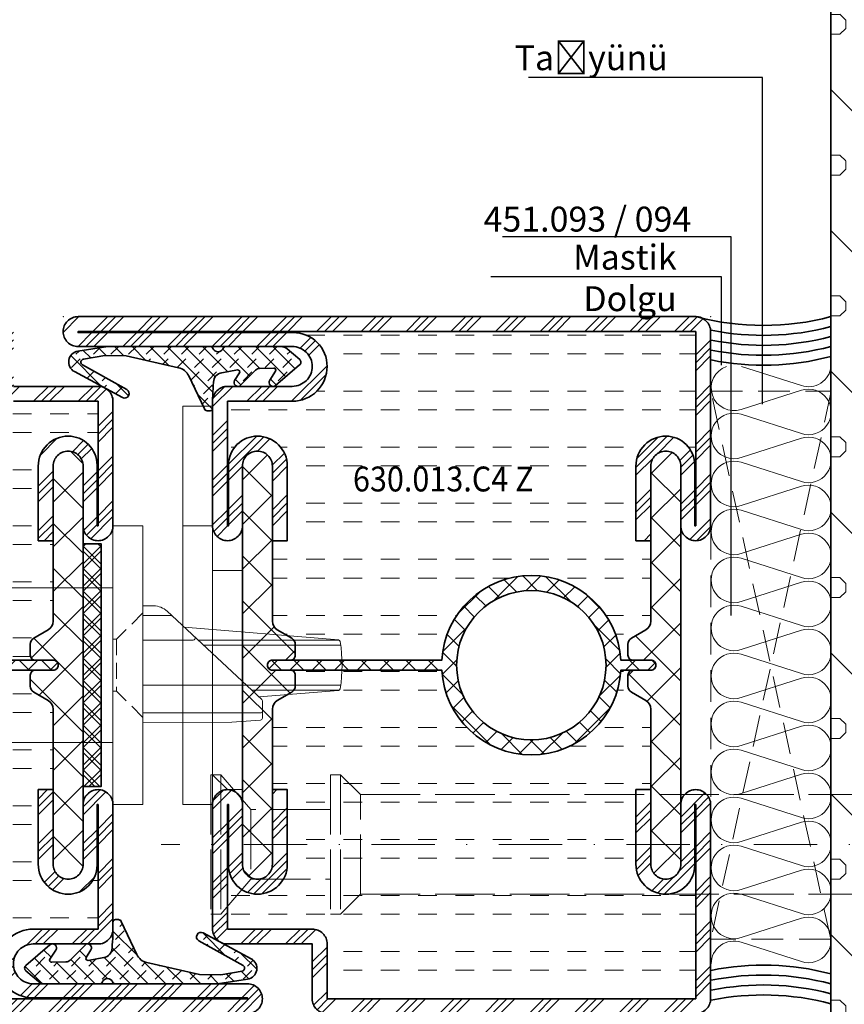
# Model space of a CAD drawing. Units: inches. Extents: x -1804 to 45152, y -24781 to 5503.
# Drawn here: x 7857 to 7940, y -5411 to -5312 of the extents above; entities that cross this region are included whole.
import ezdxf
from ezdxf import colors
from ezdxf.entities.mleader import LeaderData, LeaderLine
from ezdxf.math import Vec2, Vec3

# ---------------------------------------------------------------- set-up
doc = ezdxf.new("R2010")
doc.units = ezdxf.units.IN
doc.header["$MEASUREMENT"] = 0
for name, pattern in [('ACAD_ISO02W100', [15, 12, -3]), ('STRICHPUNKT2', [12.7, 6.35, -3.175, 0, -3.175]), ('VERDECKT2', [4.7625, 3.175, -1.5875])]:
    doc.linetypes.add(name, pattern=pattern)
for name, color, linetype, lineweight in [('axis_JAG', 31, 'STRICHPUNKT2', 18), ('dim_JAG', 12, 'Continuous', 18), ('fitting_hidden_JAG', 44, 'VERDECKT2', 18), ('fitting_thin_JAG', 44, 'Continuous', 18), ('general_thin_JAG', 144, 'Continuous', 18), ('hatch_JAG', 116, 'Continuous', 9), ('insulator_thick_JAG', 240, 'Continuous', 35), ('item_hidden_JAG', 124, 'VERDECKT2', 18), ('plastic_hidden_JAG', 24, 'VERDECKT2', 18), ('plastic_thick_JAG', 20, 'Continuous', 35), ('seal_thick_JAG', 10, 'Continuous', 35), ('silicone_thick_JAG', 210, 'Continuous', 35), ('stainless_steel_thin_JAG', 144, 'Continuous', 18), ('steel_thick_JAG', 130, 'Continuous', 35), ('steel_thin_JAG', 134, 'Continuous', 18), ('text_thick_JAG', 41, 'Continuous', 35), ('wall_thick_JAG', 80, 'Continuous', 35), ('wood_hidden_JAG', 44, 'VERDECKT2', 18)]:
    doc.layers.add(name, color=color, linetype=linetype, lineweight=lineweight)
doc.layers.add('insertionpoint_JAG', color=3, linetype='Continuous', lineweight=18, plot=False)
doc.styles.add('Jansen', font='arial.ttf', dxfattribs={"width": 0.9})
pattern_1 = [(45, (0, 0), (-2.24506, 2.24506), []), (45, (0, 1.5875), (-2.24506, 2.24506), []), (45, (0, 0.7937), (-2.24506, 2.24506), [])]
pattern_2 = [(0, (0, 1.875), (0, 5.625), [1.875, -1.875]), (0, (0, 3.75), (0, 5.625), [1.875, -1.875])]
pattern_3 = [(225, (7861.3165, -5341.4995), (2.24506, -2.24506), []), (225, (7861.3165, -5343.087), (2.24506, -2.24506), []), (225, (7861.3165, -5342.2933), (2.24506, -2.24506), [])]
pattern_4 = [(180, (7861.3165, -5343.3745), (0, -5.625), [1.875, -1.875]), (180, (7861.3165, -5345.2495), (0, -5.625), [1.875, -1.875])]
pattern_5 = [(225, (7844.0578, -5339.2605), (2.24506, -2.24506), []), (315, (7844.0578, -5339.2605), (2.24506, 2.24506), [])]

# ---------------------------------------------------------------- blocks, each defined once
blk = doc.blocks.new('451084')
at = {"layer": 'hatch_JAG', "ltscale": 0.5}
h = blk.add_hatch(dxfattribs=at)
h.set_pattern_fill('JAG_INSULATION_MATERIAL', color=256, scale=0.5)
h.set_pattern_definition([(45, (0, 0), (-1.12253, 1.12253), []), (45, (0.5, 0), (-1.12253, 1.12253), []), (135, (0, 0), (-1.12253, -1.12253), []), (135, (0.5, 0), (-1.12253, -1.12253), [])])
h.paths.add_polyline_path([(1.8, 12.2), (0, 12.2), (0, -12.2), (1.8, -12.2)])
at = {"layer": 'plastic_thick_JAG'}
blk.add_lwpolyline([(1.8, -12.2), (1.8, 12.2), (0, 12.2), (0, -12.2)], close=True, dxfattribs=at)
blk = doc.blocks.new('630114c4')
at = {"layer": 'hatch_JAG'}
h = blk.add_hatch(dxfattribs=at)
h.set_pattern_fill('JAG_STEEL', color=256)
h.set_pattern_definition(pattern_1)
edge = h.paths.add_edge_path()
edge.add_line((-16.5, 63), (-25, 63))
edge.add_line((-25, 63), (-25, 68.5))
edge.add_arc((-26.5, 68.5), 1.5, 0, 90)
edge.add_line((-26.5, 70), (-63.5, 70))
edge.add_arc((-63.5, 68.5), 1.5, 90, 180)
edge.add_line((-65, 68.5), (-65, 49))
edge.add_arc((-63.5, 49), 1.5, 180, 270)
edge.add_arc((-63.5, 49), 1.5, 270, 360)
edge.add_line((-62, 49), (-62, 55))
edge.add_arc((-60.5, 55), 1.5, 90, 180, ccw=False)
edge.add_arc((-60.5, 55), 1.5, 0, 90, ccw=False)
edge.add_line((-59, 55), (-59, 47.5))
edge.add_line((-59, 47.5), (-57.5, 47.5))
edge.add_line((-57.5, 47.5), (-57.5, 55))
edge.add_arc((-60.5, 55), 3, 360, 450)
edge.add_arc((-60.5, 55.1), 2.9, 90, 180)
edge.add_line((-63.4, 55.1), (-63.4, 49))
edge.add_line((-63.4, 49), (-63.5, 49))
edge.add_line((-63.5, 49), (-63.5, 68.5))
edge.add_line((-63.5, 68.5), (-26.5, 68.5))
edge.add_line((-26.5, 68.5), (-26.5, 63))
edge.add_arc((-25, 63), 1.5, 180, 270)
edge.add_line((-25, 61.5), (-16.5, 61.5))
edge.add_line((-16.5, 61.5), (-16.5, 49))
edge.add_line((-16.5, 49), (-16.6, 49))
edge.add_line((-16.6, 49), (-16.6, 55.1))
edge.add_arc((-19.5, 55.1), 2.9, 360, 450)
edge.add_arc((-19.5, 55), 3, 90, 180)
edge.add_line((-22.5, 55), (-22.5, 47.5))
edge.add_line((-22.5, 47.5), (-21, 47.5))
edge.add_line((-21, 47.5), (-21, 55))
edge.add_arc((-19.5, 55), 1.5, 90, 180, ccw=False)
edge.add_arc((-19.5, 55), 1.5, 0, 90, ccw=False)
edge.add_line((-18, 55), (-18, 49))
edge.add_arc((-16.5, 49), 1.5, 180, 270)
edge.add_arc((-16.5, 49), 1.5, 270, 360)
edge.add_line((-15, 49), (-15, 61.5))
edge.add_arc((-16.5, 61.5), 1.5, 0, 90)
h = blk.add_hatch(dxfattribs=at)
h.set_pattern_fill('JAG_GYPSUM', color=256, scale=15)
h.set_pattern_definition(pattern_2)
h.paths.add_polyline_path([(-57.5, 55), (-57.5, 47.5), (-59, 47.5), (-59, 39.405, 0.267949), (-58.5, 38.539), (-57.05, 37.702, -0.267949), (-56.7, 37.096), (-56.7, 36, -0.414214), (-57.2, 35.5), (-55.986, 35.5, -0.945905), (-38.014, 35.5), (-22.8, 35.5, -0.414214), (-23.3, 36), (-23.3, 37.096, -0.267949), (-22.95, 37.702), (-21.5, 38.539, 0.267949), (-21, 39.405), (-21, 47.5), (-22.5, 47.5), (-22.5, 55, -0.414214), (-19.5, 58, -0.414214), (-16.6, 55.1), (-16.5, 61.5), (-25, 61.5, -0.414214), (-26.5, 63), (-26.5, 68.5), (-63.5, 68.5), (-63.4, 55.1, -0.414214), (-60.5, 58, -0.414214)])
h = blk.add_hatch(dxfattribs=at)
h.set_pattern_fill('JAG_PLASTIC', color=256)
h.set_pattern_definition([(45, (17.2587, -2.239), (-2.24506, 2.24506), []), (135, (17.2587, -2.239), (-2.24506, -2.24506), [])])
edge = h.paths.add_edge_path()
edge.add_arc((-22, 30.595), 1, 360, 420)
edge.add_line((-21.5, 31.461), (-22.95, 32.298))
edge.add_arc((-22.6, 32.904), 0.7, 180, 240, ccw=False)
edge.add_line((-23.3, 32.904), (-23.3, 34))
edge.add_arc((-22.8, 34), 0.5, 90, 180, ccw=False)
edge.add_line((-22.8, 34.5), (-21, 34.5))
edge.add_arc((-21, 35), 0.5, 270, 360)
edge.add_arc((-21, 35), 0.5, 0, 90)
edge.add_line((-21, 35.5), (-22.8, 35.5))
edge.add_arc((-22.8, 36), 0.5, 180, 270, ccw=False)
edge.add_line((-23.3, 36), (-23.3, 37.096))
edge.add_arc((-22.6, 37.096), 0.7, 120, 180, ccw=False)
edge.add_line((-22.95, 37.702), (-21.5, 38.539))
edge.add_arc((-22, 39.405), 1, 300, 360)
edge.add_line((-21, 39.405), (-21, 55))
edge.add_arc((-19.5, 55), 1.5, 90, 180, ccw=False)
edge.add_arc((-19.5, 55), 1.5, 0, 90, ccw=False)
edge.add_line((-18, 55), (-18, 15))
edge.add_arc((-19.5, 15), 1.5, -90, 0, ccw=False)
edge.add_arc((-19.5, 15), 1.5, 180, 270, ccw=False)
edge.add_line((-21, 15), (-21, 30.595))
h = blk.add_hatch(dxfattribs=at)
h.set_pattern_fill('JAG_PLASTIC', color=256, scale=0.5)
h.set_pattern_definition([(45, (-65, -2e-13), (-1.122532, 1.122532), []), (135, (-65, -2e-13), (-1.122532, -1.122532), [])])
edge = h.paths.add_edge_path()
edge.add_line((-55.986, 35.5), (-58, 35.5))
edge.add_line((-58, 35.5), (-59, 35.5))
edge.add_arc((-59.004, 35), 0.5, 89.50206, 270.49794)
edge.add_line((-59, 34.5), (-55.986, 34.5))
edge.add_arc((-47, 35), 9, 183.18474, 356.81526)
edge.add_line((-38.014, 34.5), (-22, 34.5))
edge.add_line((-22, 34.5), (-21, 34.5))
edge.add_arc((-21.003, 35), 0.5, 270.39996, 449.60004)
edge.add_line((-21, 35.5), (-38.014, 35.5))
edge.add_arc((-47, 35), 9, 3.18474, 176.81526)
edge = h.paths.add_edge_path(flags=16)
edge.add_arc((-47, 35), 7.5, 0, 360)
h = blk.add_hatch(dxfattribs=at)
h.set_pattern_fill('JAG_GYPSUM', color=256, scale=15)
h.set_pattern_definition(pattern_2)
h.paths.add_polyline_path([(-26.5, 5, -0.414214), (-23, 8.5), (-16.5, 8.5), (-16.6, 14.9, -0.414214), (-19.5, 12, -0.414214), (-22.5, 15), (-22.5, 22.5), (-21, 22.5), (-21, 30.595, 0.267949), (-21.5, 31.461), (-22.95, 32.298, -0.267949), (-23.3, 32.904), (-23.3, 34, -0.414214), (-22.8, 34.5), (-38.014, 34.5, -0.945905), (-55.986, 34.5), (-57.2, 34.5, -0.414214), (-56.7, 34), (-56.7, 32.904, -0.267949), (-57.05, 32.298), (-58.5, 31.461, 0.267949), (-59, 30.595), (-59, 22.5), (-57.5, 22.5), (-57.5, 15, -0.414214), (-60.5, 12, -0.414214), (-63.4, 14.9), (-63.5, 3.1, -0.414214), (-65, 1.6), (-23.105, 1.6, -0.413752)])
h = blk.add_hatch(dxfattribs=at)
h.set_pattern_fill('JAG_STEEL', color=256)
h.set_pattern_definition(pattern_1)
edge = h.paths.add_edge_path()
edge.add_line((-65, 3), (-86, 3))
edge.add_arc((-86, 1.5), 1.5, 90, 180)
edge.add_arc((-86, 1.5), 1.5, 180, 270)
edge.add_line((-86, 0), (-1.5, 0))
edge.add_arc((-1.5, 1.5), 1.5, 270, 360)
edge.add_arc((-1.5, 1.5), 1.5, 0, 90)
edge.add_line((-1.5, 3), (-23, 3))
edge.add_arc((-23, 5), 2, 180, 270, ccw=False)
edge.add_arc((-23, 5), 2, 90, 180, ccw=False)
edge.add_line((-23, 7), (-16.5, 7))
edge.add_arc((-16.5, 8.5), 1.5, 270, 360)
edge.add_line((-15, 8.5), (-15, 21))
edge.add_arc((-16.5, 21), 1.5, 0, 90)
edge.add_arc((-16.5, 21), 1.5, 90, 180)
edge.add_line((-18, 21), (-18, 15))
edge.add_arc((-19.5, 15), 1.5, -90, 0, ccw=False)
edge.add_arc((-19.5, 15), 1.5, 180, 270, ccw=False)
edge.add_line((-21, 15), (-21, 22.5))
edge.add_line((-21, 22.5), (-22.5, 22.5))
edge.add_line((-22.5, 22.5), (-22.5, 15))
edge.add_arc((-19.5, 15), 3, 180, 270)
edge.add_arc((-19.5, 14.9), 2.9, 270, 360)
edge.add_line((-16.6, 14.9), (-16.6, 21))
edge.add_line((-16.6, 21), (-16.5, 21))
edge.add_line((-16.5, 21), (-16.5, 8.5))
edge.add_line((-16.5, 8.5), (-23, 8.5))
edge.add_arc((-23, 5), 3.5, 90, 180)
edge.add_arc((-23.1, 5), 3.4, 180, 270)
edge.add_line((-23.1, 1.6), (-1.5, 1.6))
edge.add_line((-1.5, 1.6), (-1.5, 1.5))
edge.add_line((-1.5, 1.5), (-86, 1.5))
edge.add_line((-86, 1.5), (-86, 1.6))
edge.add_line((-86, 1.6), (-65, 1.6))
edge.add_arc((-65, 3.1), 1.5, 270, 360)
edge.add_line((-63.5, 3.1), (-63.5, 21))
edge.add_line((-63.5, 21), (-63.4, 21))
edge.add_line((-63.4, 21), (-63.4, 14.9))
edge.add_arc((-60.5, 14.9), 2.9, 180, 270)
edge.add_arc((-60.5, 15), 3, 270, 360)
edge.add_line((-57.5, 15), (-57.5, 22.5))
edge.add_line((-57.5, 22.5), (-59, 22.5))
edge.add_line((-59, 22.5), (-59, 15))
edge.add_arc((-60.5, 15), 1.5, -90, 0, ccw=False)
edge.add_arc((-60.5, 15), 1.5, 180, 270, ccw=False)
edge.add_line((-62, 15), (-62, 21))
edge.add_arc((-63.5, 21), 1.5, 0, 90)
edge.add_arc((-63.5, 21), 1.5, 90, 180)
edge.add_line((-65, 21), (-65, 3))
at = {"layer": 'insulator_thick_JAG'}
blk.add_lwpolyline([(-21, 30.595, 0.267949), (-21.5, 31.461), (-22.95, 32.298, -0.267949), (-23.3, 32.904), (-23.3, 34, -0.414214), (-22.8, 34.5), (-21, 34.5, 0.414214), (-20.5, 35, 0.414214), (-21, 35.5), (-22.8, 35.5, -0.414214), (-23.3, 36), (-23.3, 37.096, -0.267949), (-22.95, 37.702), (-21.5, 38.539, 0.267949), (-21, 39.405), (-21, 55, -0.414214), (-19.5, 56.5, -0.414214), (-18, 55), (-18, 15, -0.414214), (-19.5, 13.5, -0.414214), (-21, 15)], format="xyb", close=True, dxfattribs=at)
at = {"layer": 'plastic_thick_JAG', "extrusion": (8.26948e-16, -2.4785e-31, -1)}
blk.add_lwpolyline([(59, 35.5, -1), (59, 34.5), (55.986, 34.5, -0.945905), (38.014, 34.5), (21, 34.5, -1), (21, 35.5), (38.014, 35.5, -0.945905), (55.986, 35.5)], format="xyb", close=True, dxfattribs=at)
at = {"layer": 'steel_thick_JAG'}
for points in [[(-25, 61.5), (-16.5, 61.5), (-16.5, 49), (-16.6, 49), (-16.6, 55.1, 0.414214), (-19.5, 58, 0.414214), (-22.5, 55), (-22.5, 47.5), (-21, 47.5), (-21, 55, -0.414214), (-19.5, 56.5, -0.414214), (-18, 55), (-18, 49, 0.414214), (-16.5, 47.5, 0.414214), (-15, 49), (-15, 61.5, 0.414214), (-16.5, 63), (-25, 63)], [(-1.5, 0, 0.414214), (0, 1.5, 0.414214), (-1.5, 3), (-23, 3, -0.414214), (-25, 5, -0.414214), (-23, 7), (-16.5, 7, 0.414214), (-15, 8.5), (-15, 21, 0.414214), (-16.5, 22.5, 0.414214), (-18, 21), (-18, 15, -0.414214), (-19.5, 13.5, -0.414214), (-21, 15), (-21, 22.5), (-22.5, 22.5), (-22.5, 15, 0.414214), (-19.5, 12, 0.414214), (-16.6, 14.9), (-16.6, 21), (-16.5, 21), (-16.5, 8.5), (-23, 8.5, 0.414214), (-26.5, 5, 0.414214), (-23.1, 1.6), (-1.5, 1.6), (-1.5, 1.5), (-86, 1.5)]]:
    blk.add_lwpolyline(points, format="xyb", dxfattribs=at)
blk = doc.blocks.new('555800-g')
at = {"layer": 'fitting_hidden_JAG', "ltscale": 0.5}
for points in [[(-3, 5.25), (-0.35, 2.6), (0, 2.6)], [(-0.35, -2.6), (-0.35, 2.6)], [(-3, -5.25), (-0.35, -2.6), (0, -2.6)]]:
    blk.add_lwpolyline(points, dxfattribs=at)
at = {"layer": 'fitting_thin_JAG'}
for points in [[(-3, 14), (0, 14), (0, -14), (-3, -14)], [(0, 7.75), (47, 7.75), (47, -7.75), (0, -7.75)]]:
    blk.add_lwpolyline(points, close=True, dxfattribs=at)
for points in [[(22.5, 7.75), (22.5, -7.75)], [(24.5, 7.75), (24.5, -7.75)], [(-13.391, 2), (-22.866, 2)], [(-9.102, -2), (-22.866, -2)]]:
    blk.add_lwpolyline(points, dxfattribs=at)
for points in [[(-3, 5.758), (-11.917, 5.711), (-14.814, 5.513, 0.374703), (-15, 5.327), (-15, 3.588, 0.205411), (-14.937, 3.441), (-5.44, -5.415, 0.188502), (-4.086, -5.952), (-3, -5.958)], [(-3, 4.8), (-14.8, 4.8, 0.393944), (-15, 4.614, 0.017324)], [(-14.664, 3.186), (-22.632, 2.531, 0.345173), (-22.813, 2.363, 0.079257), (-22.813, -2.363, 0.343752), (-22.633, -2.531), (-7.159, -3.812)], [(-13.928, 2.5), (-22.688, 2.5, 0.168876), (-22.751, 2.478)], [(-3, 2), (-13.313, 2, -0.1899), (-13.45, 2.054, -1.351182)], [(-8.566, -2.5), (-22.688, -2.5, -0.204852), (-22.76, -2.469)], [(-3, -2.526), (-8.039, -2.526, 0.57735), (-8.214, -2.828, 2.414214)], [(-3, -4.974), (-5.829, -4.974, -0.176584), (-6.004, -4.889, 77.509271)]]:
    blk.add_lwpolyline(points, format="xyb", dxfattribs=at)
blk = doc.blocks.new('555844-g')
at = {"layer": 'stainless_steel_thin_JAG'}
blk.add_line((0, 14), (3, 14), dxfattribs=at)
blk.add_lwpolyline([(0, -14), (0, 26), (3, 26), (3, -14)], close=True, dxfattribs=at)
blk = doc.blocks.new('555009-s')
at = {"layer": 'general_thin_JAG'}
blk.add_lwpolyline([(-12.5, -1.5), (-11, -3), (-14, -3, 0.414214), (-12.5, -1.5, -2.945905)], format="xyb", dxfattribs=at)
at = {"layer": 'insertionpoint_JAG'}
blk.add_point((0, 0), dxfattribs=at)
at = {"layer": 'steel_thin_JAG'}
blk.add_lwpolyline([(-12.5, 0), (9.5, 0), (9.5, -3), (-11, -3), (-12.5, -1.5), (-12.5, 0)], dxfattribs=at)
blk = doc.blocks.new('455005')
at = {"layer": 'hatch_JAG'}
h = blk.add_hatch(dxfattribs=at)
h.set_pattern_fill('JAG_RUBBER', color=256, scale=0.1)
h.set_pattern_definition([(45, (0, 0), (0.441942, 1.325825), [1.25, -2.5]), (135, (0.625, 0), (-0.88388, -0.88388), [])])
h.paths.add_polyline_path([(-6.15, -1.841, -0.603718), (-6.325, -1.533), (-5.735, -0.616, 0.862868), (-6.331, -0.095), (-8.742, -2.148, 0.460373), (-8.744, -2.68), (-7.491, -3.758, 0.179516), (-6.839, -4), (-1.336, -4, 0.307542), (-1.057, -3.811, -0.679275), (-0.039, -3.81, 0.307501), (0.24, -4), (10.51, -4), (13.517, -3.53, 0.718727), (13.869, -1.475), (9.053, 1.118, 0.992221), (8.614, 0.319), (13.063, -2.167, -0.708088), (12.967, -2.725), (10.821, -3.087), (8.683, -3.058), (3.415, -1.871, -0.231056), (2.388, -1.048), (0.821, 2.272, 0.290213), (0.55, 2.444), (0.247, 2.444, 0.419209), (-0.003, 2.19, -0.025166), (-0.09, -0.424, -0.35281), (-0.913, -1.371), (-2.492, -1.653, -0.648966), (-2.697, -1.351), (-2.216, -0.576, 0.898099), (-2.808, -0.115), (-4.31, -1.622, -0.191534), (-4.717, -1.798)])
at = {"layer": 'seal_thick_JAG'}
blk.add_lwpolyline([(-7.491, -3.758, 0.179516), (-6.839, -4), (-1.336, -4, 0.307542), (-1.057, -3.811, -0.679275), (-0.039, -3.81, 0.307501), (0.24, -4), (10.51, -4), (13.517, -3.53, 0.718727), (13.869, -1.475), (9.053, 1.118, 0.992221), (8.614, 0.319), (13.063, -2.167, -0.708088), (12.967, -2.725), (10.821, -3.087), (8.683, -3.058), (3.415, -1.871, -0.231056), (2.388, -1.048), (0.821, 2.272, 0.290213), (0.55, 2.444), (0.247, 2.444, 0.419209), (-0.003, 2.19, -0.025166), (-0.09, -0.424, -0.35281), (-0.913, -1.371), (-2.492, -1.653, -0.651754), (-2.696, -1.35), (-2.215, -0.574, 0.88288), (-2.8, -0.107), (-4.31, -1.622, -0.191534), (-4.717, -1.798), (-6.15, -1.841, -0.603718), (-6.325, -1.533), (-5.735, -0.616, 0.862868), (-6.331, -0.095), (-8.742, -2.148, 0.460373), (-8.744, -2.68)], format="xyb", close=True, dxfattribs=at)
blk = doc.blocks.new('451093')
at = {"layer": 'axis_JAG'}
blk.add_lwpolyline([(0.003, -112.063), (0.003, 4.998)], dxfattribs=at)
at = {"layer": 'item_hidden_JAG', "linetype": 'ACAD_ISO02W100', "ltscale": 0.5}
for points in [[(-7, 0), (7, 0)], [(7, 0), (7, -1)], [(-7, -1), (-7, 0)], [(-7, -1), (7, -1)], [(-3.5, -4), (-7, -1)], [(7, -1), (3.5, -4)], [(-3.5, -4), (3.5, -4)], [(-3.5, -12), (-3.5, -4)], [(3.5, -4), (3.5, -12)]]:
    blk.add_lwpolyline(points, dxfattribs=at)
at = {"layer": 'plastic_hidden_JAG', "linetype": 'ACAD_ISO02W100', "ltscale": 0.5}
for points in [[(-6.997, -12), (7.003, -12)], [(-6.997, -13.002), (-6.997, -12)], [(7.003, -12), (7.003, -13.002)], [(-6.997, -13.002), (7.003, -13.002)], [(-4.997, -15.002), (-6.997, -13.002)], [(7.003, -13.002), (5.003, -15.002)], [(5.003, -15.002), (-4.997, -15.002)], [(-4.997, -15.002), (-4.997, -112.063)], [(5.003, -15.002), (5.003, -112.063)]]:
    blk.add_lwpolyline(points, dxfattribs=at)
blk = doc.blocks.new('_None')

msp = doc.modelspace()

# ---------------------------------------------------------------- hatches: boundary and pattern name
at = {"layer": 'hatch_JAG'}
h = msp.add_hatch(dxfattribs=at)
h.set_pattern_fill('JAG_CONCRETE_LIGHT', color=256, scale=0.2, angle=45, style=0)
h.set_pattern_definition([(135, (7986.249, -5444.377), (7.0711, 7.0711), [4, -6]), (135, (7991.906, -5442.963), (7.0711, 7.0711), []), (135, (7989.37, -5446.084), (7.0711, 7.0711), [0.8284, -9.1716]), (135, (7987.956, -5447.499), (7.0711, 7.0711), [0.8284, -9.1716]), (90, (7989.3704, -5446.913), (7.07107, 7.07107), [0.8284, -13.3137]), (90, (7987.3704, -5446.913), (7.07107, 7.07107), [0.8284, -13.3137]), (45, (7987.37, -5446.084), (7.0711, -7.0711), [0.8284, -9.1716]), (45, (7988.785, -5447.499), (7.0711, -7.0711), [0.8284, -9.1716]), (180, (7988.7846, -5445.499), (-7.07107, 7.07107), [0.8284, -13.3137]), (180, (7988.7846, -5447.499), (-7.07107, 7.07107), [0.8284, -13.3137])])
h.paths.add_polyline_path([(7938.3703965, -5306.49865052), (7988.3703965, -5306.49865052), (7988.3703965, -5446.49865052), (7938.3703965, -5446.49865052)])
h = msp.add_hatch(dxfattribs=at)
h.set_pattern_fill('JAG_STEEL', color=256)
h.set_pattern_definition(pattern_3)
edge = h.paths.add_edge_path()
edge.add_line((7924.81653697, -5342.99951759), (7924.81653697, -5362.49951759))
edge.add_line((7924.81653697, -5362.49951759), (7924.71653697, -5362.49951759))
edge.add_line((7924.71653697, -5362.49951759), (7924.71653697, -5356.39951759))
edge.add_arc((7921.81653697, -5356.39951759), 2.9, 360, 450)
edge.add_arc((7921.81653697, -5356.49951759), 3, 90, 180)
edge.add_line((7918.81653697, -5356.49951759), (7918.81653697, -5363.99951759))
edge.add_line((7918.81653697, -5363.99951759), (7920.31653697, -5363.99951759))
edge.add_line((7920.31653697, -5363.99951759), (7920.31653697, -5356.49951759))
edge.add_arc((7921.81653697, -5356.49951759), 1.5, 90, 180, ccw=False)
edge.add_arc((7921.81653697, -5356.49951759), 1.5, 0, 90, ccw=False)
edge.add_line((7923.31653697, -5356.49951759), (7923.31653697, -5362.49951759))
edge.add_arc((7924.81653697, -5362.49951759), 1.5, 180, 270)
edge.add_arc((7924.81653697, -5362.49951759), 1.5, 270, 360)
edge.add_line((7926.31653697, -5362.49951759), (7926.31653697, -5342.99951759))
edge.add_arc((7924.81653697, -5342.99951759), 1.5, 0, 90)
edge.add_line((7924.81653697, -5341.49951759), (7862.81653697, -5341.49951759))
edge.add_arc((7862.81653697, -5342.99951759), 1.5, 90, 180)
edge.add_arc((7862.81653697, -5342.99951759), 1.5, 180, 270)
edge.add_line((7862.81653697, -5344.49951759), (7884.31653697, -5344.49951759))
edge.add_arc((7884.31653697, -5346.49951759), 2, 0, 90, ccw=False)
edge.add_arc((7884.31653697, -5346.49951759), 2, -90, 0, ccw=False)
edge.add_line((7884.31653697, -5348.49951759), (7877.81653697, -5348.49951759))
edge.add_arc((7877.81653697, -5349.99951759), 1.5, 90, 180)
edge.add_line((7876.31653697, -5349.99951759), (7876.31653697, -5362.49951759))
edge.add_arc((7877.81653697, -5362.49951759), 1.5, 180, 270)
edge.add_arc((7877.81653697, -5362.49951759), 1.5, 270, 360)
edge.add_line((7879.31653697, -5362.49951759), (7879.31653697, -5356.49951759))
edge.add_arc((7880.81653697, -5356.49951759), 1.5, 90, 180, ccw=False)
edge.add_arc((7880.81653697, -5356.49951759), 1.5, 0, 90, ccw=False)
edge.add_line((7882.31653697, -5356.49951759), (7882.31653697, -5363.99951759))
edge.add_line((7882.31653697, -5363.99951759), (7883.81653697, -5363.99951759))
edge.add_line((7883.81653697, -5363.99951759), (7883.81653697, -5356.49951759))
edge.add_arc((7880.81653697, -5356.49951759), 3, 0, 90)
edge.add_arc((7880.81653697, -5356.39951759), 2.9, 90, 180)
edge.add_line((7877.91653697, -5356.39951759), (7877.91653697, -5362.49951759))
edge.add_line((7877.91653697, -5362.49951759), (7877.81653697, -5362.49951759))
edge.add_line((7877.81653697, -5362.49951759), (7877.81653697, -5349.99951759))
edge.add_line((7877.81653697, -5349.99951759), (7884.31653697, -5349.99951759))
edge.add_arc((7884.31653697, -5346.49951759), 3.5, 270, 360)
edge.add_arc((7884.41653697, -5346.49951759), 3.4, 0, 90)
edge.add_line((7884.41653697, -5343.09951759), (7862.81653697, -5343.09951759))
edge.add_line((7862.81653697, -5343.09951759), (7862.81653697, -5342.99951759))
edge.add_line((7862.81653697, -5342.99951759), (7924.81653697, -5342.99951759))
h = msp.add_hatch(dxfattribs=at)
h.set_pattern_fill('JAG_GYPSUM', color=256, scale=15)
h.set_pattern_definition(pattern_4)
h.paths.add_polyline_path([(7899.33043659, -5375.99951759), (7884.11653697, -5375.99951759, 0.4142135624), (7884.61653697, -5375.49951759), (7884.61653697, -5374.40366278, 0.2679491924), (7884.26653697, -5373.797445), (7882.81653697, -5372.96028711, -0.2679491924), (7882.31653697, -5372.09426171), (7882.31653697, -5363.99951759), (7883.81653697, -5363.99951759), (7883.81653697, -5356.49951759, 0.4142135624), (7880.81653697, -5353.49951759, 0.4142135624), (7877.91653697, -5356.39951759), (7877.81653697, -5349.99951759), (7884.31653697, -5349.99951759, 0.4142135624), (7887.81653697, -5346.49951759, 0.4142135624), (7884.41653697, -5343.09951759), (7924.81653697, -5342.99951759), (7924.71653697, -5356.39951759, 0.4142135624), (7921.81653697, -5353.49951759, 0.4142135624), (7918.81653697, -5356.49951759), (7918.81653697, -5363.99951759), (7920.31653697, -5363.99951759), (7920.31653697, -5372.09426171, -0.2679491924), (7919.81653697, -5372.96028711), (7918.36653697, -5373.797445, 0.2679491924), (7918.01653697, -5374.40366278), (7918.01653697, -5375.49951759, 0.4142135624), (7918.51653697, -5375.99951759), (7917.30263735, -5375.99951759, 0.9459053029)])
h = msp.add_hatch(dxfattribs=at)
h.set_pattern_fill('JAG_PLASTIC', color=256)
h.set_pattern_definition(pattern_5)
edge = h.paths.add_edge_path()
edge.add_arc((7883.31653697, -5372.09426171), 1, 180.0000000001, 240.0000000001)
edge.add_line((7882.81653697, -5372.96028711), (7884.26653697, -5373.797445))
edge.add_arc((7883.91653697, -5374.40366278), 0.7, 0.0000000002, 60.0000000002, ccw=False)
edge.add_line((7884.61653697, -5374.40366278), (7884.61653697, -5375.49951759))
edge.add_arc((7884.11653697, -5375.49951759), 0.5, -90, 0, ccw=False)
edge.add_line((7884.11653697, -5375.99951759), (7882.31653697, -5375.99951759))
edge.add_arc((7882.31653697, -5376.49951759), 0.5, 90, 180)
edge.add_arc((7882.31653697, -5376.49951759), 0.5, 180, 270)
edge.add_line((7882.31653697, -5376.99951759), (7884.11653697, -5376.99951759))
edge.add_arc((7884.11653697, -5377.49951759), 0.5, 0, 90, ccw=False)
edge.add_line((7884.61653697, -5377.49951759), (7884.61653697, -5378.59537241))
edge.add_arc((7883.91653697, -5378.59537241), 0.7, 299.9999999999, 359.9999999999, ccw=False)
edge.add_line((7884.26653697, -5379.20159019), (7882.81653697, -5380.03874808))
edge.add_arc((7883.31653697, -5380.90477348), 1, 120, 180)
edge.add_line((7882.31653697, -5380.90477348), (7882.31653697, -5396.49951759))
edge.add_arc((7880.81653697, -5396.49951759), 1.5, -90, 0, ccw=False)
edge.add_arc((7880.81653697, -5396.49951759), 1.5, 180, 270, ccw=False)
edge.add_line((7879.31653697, -5396.49951759), (7879.31653697, -5356.49951759))
edge.add_arc((7880.81653697, -5356.49951759), 1.5, 90, 180, ccw=False)
edge.add_arc((7880.81653697, -5356.49951759), 1.5, 0, 90, ccw=False)
edge.add_line((7882.31653697, -5356.49951759), (7882.31653697, -5372.09426171))
h = msp.add_hatch(dxfattribs=at)
h.set_pattern_fill('JAG_PLASTIC', color=256)
h.set_pattern_definition(pattern_5)
edge = h.paths.add_edge_path()
edge.add_arc((7919.31653697, -5372.09426171), 1, 299.9999999999, 359.9999999999, ccw=False)
edge.add_line((7919.81653697, -5372.96028711), (7918.36653697, -5373.797445))
edge.add_arc((7918.71653697, -5374.40366278), 0.7, 119.9999999998, 179.9999999998)
edge.add_line((7918.01653697, -5374.40366278), (7918.01653697, -5375.49951759))
edge.add_arc((7918.51653697, -5375.49951759), 0.5, 180, 270)
edge.add_line((7918.51653697, -5375.99951759), (7920.31653697, -5375.99951759))
edge.add_arc((7920.31653697, -5376.49951759), 0.5, 0, 90, ccw=False)
edge.add_arc((7920.31653697, -5376.49951759), 0.5, -90, 0, ccw=False)
edge.add_line((7920.31653697, -5376.99951759), (7918.51653697, -5376.99951759))
edge.add_arc((7918.51653697, -5377.49951759), 0.5, 90, 180)
edge.add_line((7918.01653697, -5377.49951759), (7918.01653697, -5378.59537241))
edge.add_arc((7918.71653697, -5378.59537241), 0.7, 180.0000000001, 240.0000000001)
edge.add_line((7918.36653697, -5379.20159019), (7919.81653697, -5380.03874808))
edge.add_arc((7919.31653697, -5380.90477348), 1, 0, 60, ccw=False)
edge.add_line((7920.31653697, -5380.90477348), (7920.31653697, -5396.49951759))
edge.add_arc((7921.81653697, -5396.49951759), 1.5, 180, 270)
edge.add_arc((7921.81653697, -5396.49951759), 1.5, 270, 360)
edge.add_line((7923.31653697, -5396.49951759), (7923.31653697, -5356.49951759))
edge.add_arc((7921.81653697, -5356.49951759), 1.5, 0, 90)
edge.add_arc((7921.81653697, -5356.49951759), 1.5, 90, 180)
edge.add_line((7920.31653697, -5356.49951759), (7920.31653697, -5372.09426171))
h = msp.add_hatch(dxfattribs=at)
h.set_pattern_fill('JAG_PLASTIC', color=256, scale=0.5)
h.set_pattern_definition([(225, (7926.3165, -5341.4995), (1.122532, -1.122532), []), (315, (7926.3165, -5341.4995), (1.122532, 1.122532), [])])
edge = h.paths.add_edge_path()
edge.add_line((7917.30263735, -5376.99951759), (7919.31653697, -5376.99951759))
edge.add_line((7919.31653697, -5376.99951759), (7920.31653697, -5376.99951759))
edge.add_arc((7920.32088241, -5376.49951759), 0.50001888, 269.5020622858, 450.4979377142)
edge.add_line((7920.31653697, -5375.99951759), (7917.30263735, -5375.99951759))
edge.add_arc((7908.31653697, -5376.49951759), 9, 363.1847385367, 536.8152614633)
edge.add_line((7899.33043659, -5375.99951759), (7883.31653697, -5375.99951759))
edge.add_line((7883.31653697, -5375.99951759), (7882.31653697, -5375.99951759))
edge.add_arc((7882.32002736, -5376.49951759), 0.50001218, 450.3999627385, 629.6000372615)
edge.add_line((7882.31653697, -5376.99951759), (7899.33043659, -5376.99951759))
edge.add_arc((7908.31653697, -5376.49951759), 9, 183.1847385367, 356.8152614633)
edge = h.paths.add_edge_path(flags=16)
edge.add_arc((7908.31653697, -5376.49951759), 7.5, 180, 540)
h = msp.add_hatch(dxfattribs=at)
h.set_pattern_fill('JAG_GYPSUM', color=256, scale=15)
h.set_pattern_definition(pattern_4)
h.paths.add_polyline_path([(7918.81653697, -5388.99951759), (7920.31653697, -5388.99951759), (7920.31653697, -5380.90477348, 0.2679491924), (7919.81653697, -5380.03874808), (7918.36653697, -5379.20159019, -0.2679491924), (7918.01653697, -5378.59537241), (7918.01653697, -5377.49951759, -0.4142135624), (7918.51653697, -5376.99951759), (7917.30263735, -5376.99951759, -0.9459053029), (7899.33043659, -5376.99951759), (7884.11653697, -5376.99951759, -0.4142135624), (7884.61653697, -5377.49951759), (7884.61653697, -5378.59537241, -0.2679491924), (7884.26653697, -5379.20159019), (7882.81653697, -5380.03874808, 0.2679491924), (7882.31653697, -5380.90477348), (7882.31653697, -5388.99951759), (7883.81653697, -5388.99951759), (7883.81653697, -5396.49951759, -0.4142135624), (7880.81653697, -5399.49951759, -0.4142135624), (7877.91653697, -5396.59951759), (7877.81653697, -5402.99951759), (7886.31653697, -5402.99951759, -0.4142135624), (7887.81653697, -5404.49951759), (7887.81653697, -5409.99951759), (7924.81653697, -5409.99951759), (7924.71653697, -5396.59951759, -0.4142135624), (7921.81653697, -5399.49951759, -0.4142135624), (7918.81653697, -5396.49951759)])
h = msp.add_hatch(dxfattribs=at)
h.set_pattern_fill('JAG_STEEL', color=256)
h.set_pattern_definition(pattern_3)
edge = h.paths.add_edge_path()
edge.add_line((7877.81653697, -5404.49951759), (7886.31653697, -5404.49951759))
edge.add_line((7886.31653697, -5404.49951759), (7886.31653697, -5409.99951759))
edge.add_arc((7887.81653697, -5409.99951759), 1.5, 180, 270)
edge.add_line((7887.81653697, -5411.49951759), (7924.81653697, -5411.49951759))
edge.add_arc((7924.81653697, -5409.99951759), 1.5, 270, 360)
edge.add_line((7926.31653697, -5409.99951759), (7926.31653697, -5390.49951759))
edge.add_arc((7924.81653697, -5390.49951759), 1.5, 0, 90)
edge.add_arc((7924.81653697, -5390.49951759), 1.5, 90, 180)
edge.add_line((7923.31653697, -5390.49951759), (7923.31653697, -5396.49951759))
edge.add_arc((7921.81653697, -5396.49951759), 1.5, -90, 0, ccw=False)
edge.add_arc((7921.81653697, -5396.49951759), 1.5, 180, 270, ccw=False)
edge.add_line((7920.31653697, -5396.49951759), (7920.31653697, -5388.99951759))
edge.add_line((7920.31653697, -5388.99951759), (7918.81653697, -5388.99951759))
edge.add_line((7918.81653697, -5388.99951759), (7918.81653697, -5396.49951759))
edge.add_arc((7921.81653697, -5396.49951759), 3, 180, 270)
edge.add_arc((7921.81653697, -5396.59951759), 2.9, 270, 360)
edge.add_line((7924.71653697, -5396.59951759), (7924.71653697, -5390.49951759))
edge.add_line((7924.71653697, -5390.49951759), (7924.81653697, -5390.49951759))
edge.add_line((7924.81653697, -5390.49951759), (7924.81653697, -5409.99951759))
edge.add_line((7924.81653697, -5409.99951759), (7887.81653697, -5409.99951759))
edge.add_line((7887.81653697, -5409.99951759), (7887.81653697, -5404.49951759))
edge.add_arc((7886.31653697, -5404.49951759), 1.5, 0, 90)
edge.add_line((7886.31653697, -5402.99951759), (7877.81653697, -5402.99951759))
edge.add_line((7877.81653697, -5402.99951759), (7877.81653697, -5390.49951759))
edge.add_line((7877.81653697, -5390.49951759), (7877.91653697, -5390.49951759))
edge.add_line((7877.91653697, -5390.49951759), (7877.91653697, -5396.59951759))
edge.add_arc((7880.81653697, -5396.59951759), 2.9, 180, 270)
edge.add_arc((7880.81653697, -5396.49951759), 3, 270, 360)
edge.add_line((7883.81653697, -5396.49951759), (7883.81653697, -5388.99951759))
edge.add_line((7883.81653697, -5388.99951759), (7882.31653697, -5388.99951759))
edge.add_line((7882.31653697, -5388.99951759), (7882.31653697, -5396.49951759))
edge.add_arc((7880.81653697, -5396.49951759), 1.5, -90, 0, ccw=False)
edge.add_arc((7880.81653697, -5396.49951759), 1.5, 180, 270, ccw=False)
edge.add_line((7879.31653697, -5396.49951759), (7879.31653697, -5390.49951759))
edge.add_arc((7877.81653697, -5390.49951759), 1.5, 0, 90)
edge.add_arc((7877.81653697, -5390.49951759), 1.5, 90, 180)
edge.add_line((7876.31653697, -5390.49951759), (7876.31653697, -5402.99951759))
edge.add_arc((7877.81653697, -5402.99951759), 1.5, 180, 270)

# ---------------------------------------------------------------- linework, layer by layer
at = {"layer": 'hatch_JAG', "flags": 128}
for points in [[(7926.3703965, -5406.49865052, -0.5095254495), (7929.36739091, -5404.32120662), (7935.42340209, -5406.26609441, 1.3763819205), (7935.42340209, -5401.91120662), (7929.36739091, -5403.85609441, -1.3763819205), (7929.36739091, -5399.50120662), (7935.42340209, -5401.44609441, 1.3763819205), (7935.42340209, -5397.09120662), (7929.36739091, -5399.03609441, -1.3763819205), (7929.36739091, -5394.68120662), (7935.42340209, -5396.62609441, 1.3763819205), (7935.42340209, -5392.27120662), (7929.36739091, -5394.21609441, -1.3763819205), (7929.36739091, -5389.86120662), (7935.42340209, -5391.80609441, 1.3763819205), (7935.42340209, -5387.45120662), (7929.36739091, -5389.39609441, -1.3763819205), (7929.36739091, -5385.04120662), (7935.42340209, -5386.98609441, 1.3763819205), (7935.42340209, -5382.63120662), (7929.36739091, -5384.57609441, -1.3763819205), (7929.36739091, -5380.22120662), (7935.42340209, -5382.16609441, 1.3763819205), (7935.42340209, -5377.81120662), (7929.36739091, -5379.75609441, -1.3763819205), (7929.36739091, -5375.40120662), (7935.42340209, -5377.34609441, 1.3763819205), (7935.42340209, -5372.99120662), (7929.36739091, -5374.93609441, -1.3763819205), (7929.36739091, -5370.58120662), (7935.42340209, -5372.52609441, 1.3763819205), (7935.42340209, -5368.17120662), (7929.36739091, -5370.11609441, -1.3763819205), (7929.36739091, -5365.76120662), (7935.42340209, -5367.70609441, 1.3763819205), (7935.42340209, -5363.35120662), (7929.36739091, -5365.29609441, -1.3763819205), (7929.36739091, -5360.94120662), (7935.42340209, -5362.88609441, 1.3763819205), (7935.42340209, -5358.53120662), (7929.36739091, -5360.47609441, -1.3763819205), (7929.36739091, -5356.12120662), (7935.42340209, -5358.06609441, 1.3763819205), (7935.42340209, -5353.71120662), (7929.36739091, -5355.65609441, -1.3763819205), (7929.36739091, -5351.30120662), (7935.42340209, -5353.24609441, 1.3763819205), (7935.42340209, -5348.89120662), (7929.36739091, -5350.83609441, -0.9881764637), (7927.90081136, -5346.49865052)], [(7929.42170788, -5346.49865052), (7935.42340209, -5348.42609441, 0.4755363019), (7938.4067063, -5346.49865052)]]:
    msp.add_lwpolyline(points, format="xyb", dxfattribs=at)
at = {"layer": 'insertionpoint_JAG'}
for p in [(7861.31653697, -5341.49951759), (7876.31653697, -5341.49951759), (7926.31653697, -5341.49951759), (7876.31653697, -5348.49951759)]:
    msp.add_point(p, dxfattribs=at)
at = {"layer": 'insulator_thick_JAG'}
for points in [[(7882.31653697, -5372.09426171, 0.2679491924), (7882.81653697, -5372.96028711), (7884.26653697, -5373.797445, -0.2679491924), (7884.61653697, -5374.40366278), (7884.61653697, -5375.49951759, -0.4142135624), (7884.11653697, -5375.99951759), (7882.31653697, -5375.99951759, 0.4142135624), (7881.81653697, -5376.49951759, 0.4142135624), (7882.31653697, -5376.99951759), (7884.11653697, -5376.99951759, -0.4142135624), (7884.61653697, -5377.49951759), (7884.61653697, -5378.59537241, -0.2679491924), (7884.26653697, -5379.20159019), (7882.81653697, -5380.03874808, 0.2679491924), (7882.31653697, -5380.90477348), (7882.31653697, -5396.49951759, -0.4142135624), (7880.81653697, -5397.99951759, -0.4142135624), (7879.31653697, -5396.49951759), (7879.31653697, -5356.49951759, -0.4142135624), (7880.81653697, -5354.99951759, -0.4142135624), (7882.31653697, -5356.49951759)], [(7920.31653697, -5372.09426171, -0.2679491924), (7919.81653697, -5372.96028711), (7918.36653697, -5373.797445, 0.2679491924), (7918.01653697, -5374.40366278), (7918.01653697, -5375.49951759, 0.4142135624), (7918.51653697, -5375.99951759), (7920.31653697, -5375.99951759, -0.4142135624), (7920.81653697, -5376.49951759, -0.4142135624), (7920.31653697, -5376.99951759), (7918.51653697, -5376.99951759, 0.4142135624), (7918.01653697, -5377.49951759), (7918.01653697, -5378.59537241, 0.2679491924), (7918.36653697, -5379.20159019), (7919.81653697, -5380.03874808, -0.2679491924), (7920.31653697, -5380.90477348), (7920.31653697, -5396.49951759, 0.4142135624), (7921.81653697, -5397.99951759, 0.4142135624), (7923.31653697, -5396.49951759), (7923.31653697, -5356.49951759, 0.4142135624), (7921.81653697, -5354.99951759, 0.4142135624), (7920.31653697, -5356.49951759)]]:
    msp.add_lwpolyline(points, format="xyb", close=True, dxfattribs=at)
at = {"layer": 'plastic_thick_JAG', "extrusion": (-8.26948e-16, 2.4785e-31, -1)}
msp.add_lwpolyline([(-7920.31653697, -5376.99951759, -1), (-7920.31653697, -5375.99951759), (-7917.30263735, -5375.99951759, -0.9459053029), (-7899.33043659, -5375.99951759), (-7882.31653697, -5375.99951759, -1), (-7882.31653697, -5376.99951759), (-7899.33043659, -5376.99951759, -0.9459053029), (-7917.30263735, -5376.99951759)], format="xyb", close=True, dxfattribs=at)
msp.add_circle((-7908.31653697, -5376.49951759), 7.5, dxfattribs=at)
at = {"layer": 'silicone_thick_JAG'}
for centre, start, end in [((7931.6203965, -5316.20321109), 255.0589625198, 284.9410374807), ((7931.6203965, -5317.20321109), 258.4156297773, 284.9410374807), ((7931.6203965, -5318.20321109), 258.4320191141, 284.9410374807), ((7931.6203965, -5319.20321109), 258.4320191141, 284.9410374807), ((7931.6203965, -5320.20321109), 258.4320191141, 284.9410374807), ((7931.6203965, -5432.79408995), 75.0589625193, 101.5679808859), ((7931.6203965, -5433.79408995), 75.0589625193, 101.5679808859), ((7931.6203965, -5434.79408995), 75.0589625193, 101.5679808859), ((7931.6203965, -5435.79408995), 75.0589625193, 101.5843702227)]:
    msp.add_arc(centre, 26.18056065, start, end, dxfattribs=at)
at = {"layer": 'steel_thick_JAG'}
msp.add_lwpolyline([(7924.81653697, -5342.99951759), (7924.81653697, -5362.49951759), (7924.71653697, -5362.49951759), (7924.71653697, -5356.39951759, 0.4142135624), (7921.81653697, -5353.49951759, 0.4142135624), (7918.81653697, -5356.49951759), (7918.81653697, -5363.99951759), (7920.31653697, -5363.99951759), (7920.31653697, -5356.49951759, -0.4142135624), (7921.81653697, -5354.99951759, -0.4142135624), (7923.31653697, -5356.49951759), (7923.31653697, -5362.49951759, 0.4142135624), (7924.81653697, -5363.99951759, 0.4142135624), (7926.31653697, -5362.49951759), (7926.31653697, -5342.99951759, 0.4142135624), (7924.81653697, -5341.49951759), (7862.81653697, -5341.49951759, 0.4142135624), (7861.31653697, -5342.99951759, 0.4142135624), (7862.81653697, -5344.49951759), (7884.31653697, -5344.49951759, -0.4142135624), (7886.31653697, -5346.49951759, -0.4142135624), (7884.31653697, -5348.49951759), (7877.81653697, -5348.49951759, 0.4142135624), (7876.31653697, -5349.99951759), (7876.31653697, -5362.49951759, 0.4142135624), (7877.81653697, -5363.99951759, 0.4142135624), (7879.31653697, -5362.49951759), (7879.31653697, -5356.49951759, -0.4142135624), (7880.81653697, -5354.99951759, -0.4142135624), (7882.31653697, -5356.49951759), (7882.31653697, -5363.99951759), (7883.81653697, -5363.99951759), (7883.81653697, -5356.49951759, 0.4142135624), (7880.81653697, -5353.49951759, 0.4142135624), (7877.91653697, -5356.39951759), (7877.91653697, -5362.49951759), (7877.81653697, -5362.49951759), (7877.81653697, -5349.99951759), (7884.31653697, -5349.99951759, 0.4142135624), (7887.81653697, -5346.49951759, 0.4142135624), (7884.41653697, -5343.09951759), (7862.81653697, -5343.09951759), (7862.81653697, -5342.99951759)], format="xyb", close=True, dxfattribs=at)
msp.add_lwpolyline([(7924.81653697, -5411.49951759, 0.4142135624), (7926.31653697, -5409.99951759), (7926.31653697, -5390.49951759, 0.4142135624), (7924.81653697, -5388.99951759, 0.4142135624), (7923.31653697, -5390.49951759), (7923.31653697, -5396.49951759, -0.4142135624), (7921.81653697, -5397.99951759, -0.4142135624), (7920.31653697, -5396.49951759), (7920.31653697, -5388.99951759), (7918.81653697, -5388.99951759), (7918.81653697, -5396.49951759, 0.4142135624), (7921.81653697, -5399.49951759, 0.4142135624), (7924.71653697, -5396.59951759), (7924.71653697, -5390.49951759), (7924.81653697, -5390.49951759), (7924.81653697, -5409.99951759), (7887.81653697, -5409.99951759), (7887.81653697, -5404.49951759, 0.4142135624), (7886.31653697, -5402.99951759), (7877.81653697, -5402.99951759), (7877.81653697, -5390.49951759), (7877.91653697, -5390.49951759), (7877.91653697, -5396.59951759, 0.4142135624), (7880.81653697, -5399.49951759, 0.4142135624), (7883.81653697, -5396.49951759), (7883.81653697, -5388.99951759), (7882.31653697, -5388.99951759), (7882.31653697, -5396.49951759, -0.4142135624), (7880.81653697, -5397.99951759, -0.4142135624), (7879.31653697, -5396.49951759), (7879.31653697, -5390.49951759, 0.4142135624), (7877.81653697, -5388.99951759, 0.4142135624), (7876.31653697, -5390.49951759), (7876.31653697, -5402.99951759, 0.4142135624), (7877.81653697, -5404.49951759), (7886.31653697, -5404.49951759), (7886.31653697, -5409.99951759, 0.4142135624), (7887.81653697, -5411.49951759)], format="xyb", dxfattribs=at)
at = {"layer": 'wall_thick_JAG'}
msp.add_lwpolyline([(7938.3703965, -5306.49865052), (7938.3703965, -5446.49865052)], dxfattribs=at)
at = {"layer": 'wood_hidden_JAG'}
msp.add_line((7938.3703965, -5403.99951759), (7926.32913635, -5348.99951759), dxfattribs=at)
msp.add_lwpolyline([(7938.4203965, -5348.99865052), (7926.32913635, -5403.99951759)], dxfattribs=at)
msp.add_lwpolyline([(7938.3703965, -5403.99951759), (7926.32913635, -5403.99951759), (7926.32913635, -5348.99951759), (7938.4203965, -5348.99865052)], close=True, dxfattribs=at)

# ---------------------------------------------------------------- block references
for name, p in [('630114c4', (7881.31653697, -5411.49951759)), ('455005', (7866.31653697, -5404.49951759))]:
    msp.add_blockref(name, p)
at = {"rotation": 180}
for name, p in [('455005', (7876.31653697, -5348.49951759)), ('555800-g', (7866.31653697, -5376.49951759)), ('451084', (7865.11653697, -5376.49951759))]:
    msp.add_blockref(name, p, dxfattribs=at)
at = {"xscale": -1}
msp.add_blockref('555844-g', (7876.31569674, -5376.49951759), dxfattribs=at)
for name, p, rotation in [('555009-s', (7879.31653697, -5376.49951759), 270.0306877916047), ('451093', (7876.1496908, -5394.49951759), 90)]:
    msp.add_blockref(name, p, dxfattribs=dict(at, rotation=rotation))

# ---------------------------------------------------------------- texts
at = {"layer": 'text_thick_JAG', "style": 'Jansen', "width": 0.9}
msp.add_text('630.013.C4 Z', height=2.5, rotation=359.9999492084, dxfattribs=at).set_placement((7890.41051024, -5359.05412477))

# ---------------------------------------------------------------- leaders
at = {"layer": 'dim_JAG'}
ml = msp.add_multileader_mtext('Standard', dxfattribs=at)
ml.set_content('{\\fArial|b0|i0|c162|p34;Taşyünü}', color=2, style='Jansen')
ml.set_leader_properties(color=12)
ml.set_arrow_properties(name='NONE')
ml.build(insert=Vec2(0, 0))
ml.multileader.update_dxf_attribs({"text_left_attachment_type": 5, "text_right_attachment_type": 5, "dogleg_length": 0.36, "arrow_head_size": 2.5})
ctx = ml.context
ctx.base_point, ctx.char_height, ctx.arrow_head_size, ctx.plane_origin = Vec3(7908.25507741, -5317.49951759), 2.5, 2.5, Vec3(7931.51155763, -5350.3055533)
ctx.left_attachment, ctx.right_attachment, ctx.text_align_type = 5, 5, 2
notes = []
notes.append((ctx, [(0, (1, 1, 0), (7931.51155763, -5317.49951759), (-1, 0), 7.5, [(0, [(7931.51155763, -5350.3055533)], 0, [])])]))
ctx.mtext.insert, ctx.mtext.alignment, ctx.mtext.flow_direction = Vec3(7922.01155763, -5314.24917653), 3, 5
ml = msp.add_multileader_mtext('Standard', dxfattribs=at)
ml.set_content('451.093 / 094', color=2, style='Jansen')
ml.set_leader_properties(color=12)
ml.set_arrow_properties(name='NONE')
ml.build(insert=Vec2(0, 0))
ml.multileader.update_dxf_attribs({"text_left_attachment_type": 5, "text_right_attachment_type": 5, "dogleg_length": 0.36, "arrow_head_size": 2.5})
ctx = ml.context
ctx.base_point, ctx.char_height, ctx.arrow_head_size, ctx.plane_origin = Vec3(7903.33594903, -5333.49951759), 2.5, 2.5, Vec3(7928.3703965, -5371.49951747)
ctx.left_attachment, ctx.right_attachment, ctx.text_align_type = 5, 5, 2
notes.append((ctx, [(0, (1, 1, 0), (7928.3703965, -5333.49951759), (-1, 0), 2, [(0, [(7928.3703965, -5371.49951747)], 0, [])])]))
ctx.mtext.insert, ctx.mtext.alignment, ctx.mtext.flow_direction = Vec3(7924.3703965, -5330.45688458), 3, 5
ml = msp.add_multileader_mtext('Standard', dxfattribs=at)
ml.set_content('{\\fArial|b0|i0|c162|p34;Mastik Dolgu}', color=2, style='Jansen')
ml.set_leader_properties(color=12)
ml.set_arrow_properties(name='NONE')
ml.build(insert=Vec2(0, 0))
ml.multileader.update_dxf_attribs({"text_left_attachment_type": 5, "text_right_attachment_type": 5, "dogleg_length": 0.36, "arrow_head_size": 2.5})
ctx = ml.context
ctx.base_point, ctx.char_height, ctx.arrow_head_size, ctx.plane_origin = Vec3(7903.19818897, -5337.51275814), 2.5, 2.5, Vec3(7927.40657914, -5346.35757683)
ctx.left_attachment, ctx.right_attachment, ctx.text_align_type = 5, 5, 2
notes.append((ctx, [(0, (1, 1, 0), (7927.40657914, -5337.51275814), (-1, 0), 2.5, [(0, [(7927.40657914, -5346.35757683)], 0, [])])]))
ctx.mtext.insert, ctx.mtext.alignment, ctx.mtext.flow_direction = Vec3(7922.90657914, -5334.27776496), 3, 5
for ctx, leaders in notes:
    for number, flags, end, landing, length, lines in leaders:
        leader = LeaderData()
        leader.index, (leader.has_last_leader_line, leader.has_dogleg_vector, leader.attachment_direction) = number, flags
        leader.last_leader_point, leader.dogleg_vector, leader.dogleg_length = Vec3(end), Vec3(landing), length
        for number, points, colour, breaks in lines:
            line = LeaderLine()
            line.index, line.vertices, line.color, line.breaks = number, Vec3.list(points), colors.encode_raw_color(colour), breaks
            leader.lines.append(line)
        ctx.leaders.append(leader)

doc.saveas('drawing.dxf')
